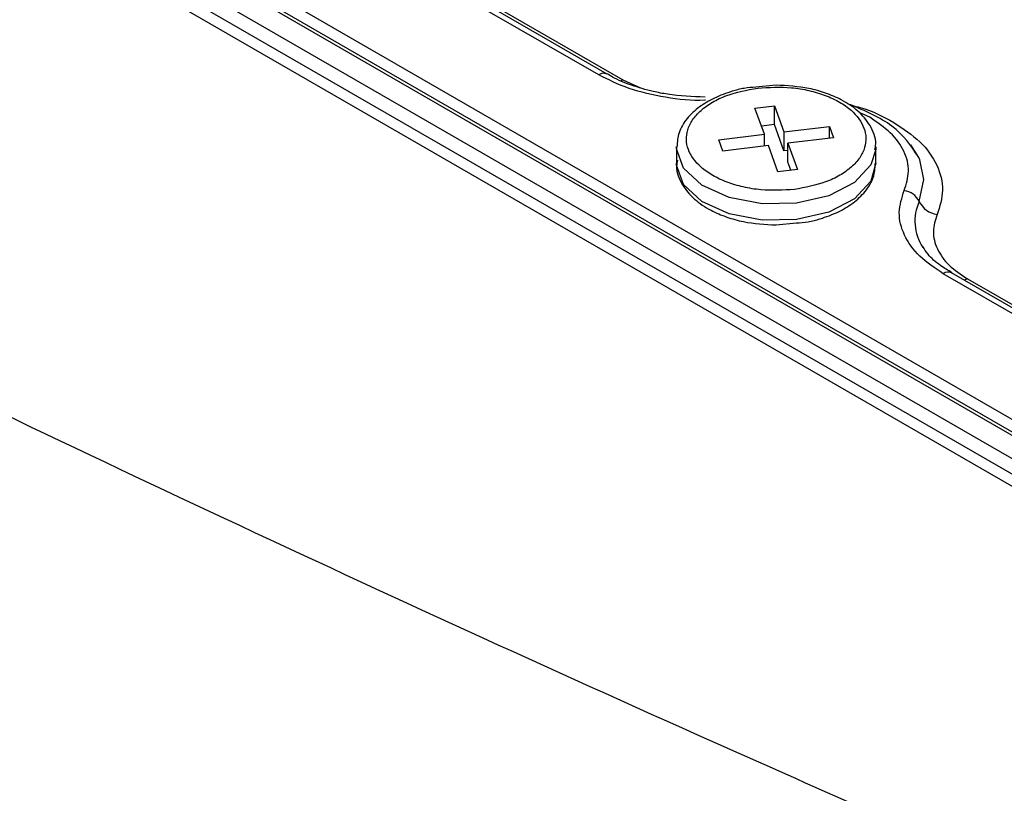
# Model space of a CAD drawing. Units: millimetres. Extents: x -688 to 10907, y -1008 to 674.
# Drawn here: x 4444 to 4465, y 257 to 274 of the extents above; entities that cross this region are included whole.
import ezdxf

# ---------------------------------------------------------------- set-up
doc = ezdxf.new("R2010")
doc.units = ezdxf.units.MM
doc.header["$LTSCALE"] = 2.5

msp = doc.modelspace()

# ---------------------------------------------------------------- linework, layer by layer
at = {"color": 7, "linetype": 'Continuous', "lineweight": 25}
for p, q in [((4472.613, 259.496), (4334.687, 339.119)), ((4473.212, 259.75), (4441.466, 278.077)), ((4443.161, 277.952), (4473.302, 260.552)), ((4441.314, 277.828), (4473.06, 259.501)), ((4442.653, 277.897), (4472.901, 260.435)), ((4473.009, 260.446), (4442.761, 277.908)), ((4456.488, 272.554), (4450.715, 275.887)), ((4456.668, 272.572), (4450.895, 275.905)), ((4451.237, 275.777), (4457.01, 272.444)), ((4460.33, 272.331), (4459.893, 272.287)), ((4459.868, 271.835), (4460.291, 271.886)), ((4460.075, 271.266), (4459.868, 271.835)), ((4460.291, 271.886), (4460.497, 271.317)), ((4460.291, 271.475), (4460.291, 271.886)), ((4460.291, 271.475), (4460.011, 271.441)), ((4460.497, 270.905), (4460.291, 271.475)), ((4460.497, 271.317), (4461.484, 271.436)), ((4461.484, 271.436), (4461.573, 271.192)), ((4461.484, 271.181), (4461.484, 271.436)), ((4459.088, 271.146), (4460.075, 271.266)), ((4459.177, 270.902), (4459.088, 271.146)), ((4460.075, 271.011), (4460.075, 271.266)), ((4460.497, 271.317), (4460.497, 270.905)), ((4461.573, 271.192), (4460.586, 271.073)), ((4458.17, 270.993), (4458.17, 270.64)), ((4460.163, 271.021), (4459.177, 270.902)), ((4460.37, 270.452), (4460.163, 271.021)), ((4460.586, 270.916), (4460.497, 270.905)), ((4460.586, 271.073), (4460.793, 270.503)), ((4460.586, 270.661), (4460.586, 271.073)), ((4462.49, 270.993), (4462.488, 270.938)), ((4462.49, 270.64), (4462.49, 270.993)), ((4460.793, 270.503), (4460.37, 270.452)), ((4460.65, 270.486), (4460.586, 270.661)), ((4460.33, 269.302), (4460.768, 269.345)), ((4469.725, 264.913), (4463.952, 268.245)), ((4469.905, 264.931), (4464.132, 268.263)), ((4464.132, 268.263), (4464.136, 268.261)), ((4464.474, 268.135), (4470.247, 264.802))]:
    msp.add_line(p, q, dxfattribs=at)
at = {"color": 8, "linetype": 'Continuous', "lineweight": 25}
for p, q in [((4457.01, 272.444), (4456.966, 272.423)), ((4457.01, 272.444), (4457.39, 272.274)), ((4462.357, 271.634), (4462.128, 271.736))]:
    msp.add_line(p, q, dxfattribs=at)
at = {"color": 8, "linetype": 'Continuous', "lineweight": 25, "flags": 128}
for points in [[(4462.488, 270.938), (4462.383, 270.604), (4462.029, 270.222), (4461.47, 269.933), (4460.774, 269.772), (4460.024, 269.758), (4459.311, 269.893), (4458.721, 270.161), (4458.325, 270.529), (4458.172, 270.953), (4458.17, 271)], [(4463.429, 269.811), (4463.532, 270.286), (4463.442, 270.712)], [(4462.49, 270.64), (4462.383, 270.251), (4462.029, 269.87), (4461.47, 269.581), (4460.774, 269.42)], [(4464.474, 268.135), (4464.428, 268.113), (4464.406, 268.105)]]:
    msp.add_lwpolyline(points, dxfattribs=at)
at = {"color": 7, "linetype": 'Continuous', "lineweight": 25, "flags": 128}
for points in [[(4463.442, 270.712), (4463.42, 270.761), (4463.246, 271.039)], [(4460.774, 269.42), (4460.024, 269.406), (4459.311, 269.541), (4458.721, 269.808), (4458.325, 270.176), (4458.172, 270.6), (4458.17, 270.64)]]:
    msp.add_lwpolyline(points, dxfattribs=at)
at = {"color": 8, "linetype": 'Continuous', "lineweight": 25}
for centre, radius, start, end in [((4456.593, 272.411), 0.178, 65.1297, 126.182), ((4464.37, 269.384), 1.033, 155.617, 213.361), ((4464.057, 268.102), 0.178, 65.1297, 126.182)]:
    msp.add_arc(centre, radius, start, end, dxfattribs=at)
at = {"color": 7, "linetype": 'Continuous', "lineweight": 25}
for centre, radius, start, end in [((4463.047, 269.627), 0.424, 25.7372, 82.252), ((4463.887, 270.032), 0.508, 205.7415, 262.2497)]:
    msp.add_arc(centre, radius, start, end, dxfattribs=at)
at = {"color": 8, "linetype": 'Continuous', "lineweight": 25}
for points, knots in [([(4508.86, 197.835), (4507.484, 198.36), (4503.356, 199.934), (4493.826, 203.698), (4483.125, 208.157), (4469.997, 213.921), (4459.69, 218.678), (4447.054, 224.797), (4437.142, 229.825), (4425.003, 236.27), (4415.493, 241.55), (4403.866, 248.301), (4394.774, 253.822), (4383.682, 260.866), (4375.029, 266.618), (4364.507, 273.949), (4356.33, 279.928), (4346.428, 287.543), (4338.771, 293.749), (4329.561, 301.649), (4322.493, 308.085), (4315.757, 314.638), (4309.255, 321.27), (4303.114, 328.02), (4297.428, 334.898), (4294.404, 338.717), (4292.885, 340.836), (4292.629, 341.194)], [0, 0, 0, 0, 0.014835, 0.044504, 0.103847, 0.133513, 0.19285, 0.222514, 0.281847, 0.31151, 0.370842, 0.400505, 0.459836, 0.4895, 0.548833, 0.578498, 0.637834, 0.667501, 0.726844, 0.756514, 0.815866, 0.845541, 0.875218, 0.934591, 0.964276, 0.993965, 1, 1, 1, 1]), ([(4308.929, 323.369), (4309.788, 322.407), (4312.159, 319.756), (4316.388, 315.522), (4323.091, 308.972), (4330.159, 302.548), (4339.356, 294.657), (4347.004, 288.459), (4356.894, 280.853), (4365.062, 274.881), (4375.572, 267.558), (4384.215, 261.813), (4395.295, 254.776), (4404.377, 249.261), (4415.992, 242.517), (4425.492, 237.243), (4437.618, 230.805), (4447.519, 225.782), (4460.141, 219.671), (4470.436, 214.919), (4483.548, 209.161), (4494.236, 204.708), (4503.754, 200.949), (4507.877, 199.376), (4509.251, 198.852)], [0, 0, 0, 0, 0.0189144, 0.0521703, 0.085426, 0.1519457, 0.185201, 0.2517187, 0.2849739, 0.3514903, 0.3847454, 0.4512611, 0.4845161, 0.5510316, 0.5842866, 0.650802, 0.684057, 0.7505729, 0.7838278, 0.8503444, 0.8835996, 0.9501174, 0.9833728, 1, 1, 1, 1]), ([(4458.8, 272.005), (4458.795, 272.005), (4458.507, 271.983), (4457.926, 272.059), (4457.127, 272.234), (4456.698, 272.449), (4456.488, 272.554)], [0, 0, 0, 0, 0.005697, 0.340886, 0.676082, 1, 1, 1, 1]), ([(4461.967, 271.892), (4462.029, 271.878), (4462.378, 271.799), (4462.653, 271.647), (4462.879, 271.523)], [0, 0, 0, 0, 0.179305, 1, 1, 1, 1])]:
    msp.add_open_spline(points, degree=3, knots=knots, dxfattribs=at)
at = {"color": 7, "linetype": 'Continuous', "lineweight": 25}
for points, knots in [([(4338.421, 335.431), (4338.753, 335.109), (4339.418, 334.465), (4340.424, 333.501), (4341.437, 332.538), (4342.457, 331.576), (4344.319, 329.836), (4347.023, 327.358), (4350.643, 324.142), (4354.33, 320.974), (4358.098, 317.841), (4361.925, 314.764), (4367.058, 310.772), (4373.649, 305.881), (4384.645, 298.197), (4399.32, 288.8), (4414.902, 279.87), (4427.884, 272.986), (4437.805, 267.981), (4448.057, 263.055), (4456.187, 259.333), (4462.027, 256.74), (4465.46, 255.238), (4468.927, 253.744), (4472.427, 252.258), (4475.961, 250.78), (4479.528, 249.309), (4483.128, 247.845), (4486.761, 246.39), (4490.428, 244.942), (4494.129, 243.502), (4497.861, 242.069), (4500.369, 241.123), (4501.626, 240.649)], [0, 0, 0, 0, 0.008338, 0.016684, 0.025037, 0.033398, 0.041767, 0.070538, 0.098549, 0.127088, 0.155432, 0.183377, 0.211353, 0.266023, 0.321189, 0.433048, 0.547299, 0.603015, 0.659395, 0.716472, 0.774279, 0.792639, 0.811077, 0.829595, 0.848194, 0.866875, 0.885638, 0.904485, 0.923416, 0.942432, 0.961534, 0.980723, 1, 1, 1, 1]), ([(4301.248, 330.823), (4304.505, 327.537), (4307.844, 324.278), (4314.676, 317.816), (4318.169, 314.615), (4328.879, 305.102), (4336.327, 298.878), (4346.022, 291.247), (4347.98, 289.728), (4351.932, 286.708), (4353.926, 285.206), (4357.952, 282.219), (4359.983, 280.733), (4364.081, 277.779), (4366.149, 276.309), (4376.573, 269.008), (4385.19, 263.31), (4398.528, 254.975), (4403.044, 252.233), (4412.213, 246.819), (4416.862, 244.15), (4423.934, 240.204), (4426.307, 238.899), (4431.086, 236.306), (4433.491, 235.02), (4440.751, 231.192), (4445.652, 228.681), (4455.572, 223.74), (4460.592, 221.31), (4468.212, 217.726), (4470.767, 216.542), (4475.907, 214.194), (4478.492, 213.029), (4486.291, 209.569), (4491.545, 207.305), (4502.163, 202.863), (4507.528, 200.684), (4512.942, 198.552)], [0.2895539, 0.2895539, 0.2895539, 0.2895539, 0.3168787, 0.3168787, 0.3442034, 0.3442034, 0.3988529, 0.3988529, 0.4125153, 0.4125153, 0.4261777, 0.4261777, 0.4398401, 0.4398401, 0.4535024, 0.4535024, 0.5081519, 0.5081519, 0.5354767, 0.5354767, 0.5628014, 0.5628014, 0.5764638, 0.5764638, 0.5901262, 0.5901262, 0.6174509, 0.6174509, 0.6447757, 0.6447757, 0.6584381, 0.6584381, 0.6721004, 0.6721004, 0.6994252, 0.6994252, 0.7267499, 0.7267499, 0.7267499, 0.7267499]), ([(4301.249, 330.826), (4301.44, 330.678), (4304.015, 328.684), (4309.069, 324.735), (4316.593, 318.839), (4325.652, 311.796), (4336.404, 303.606), (4349.023, 294.262), (4362.149, 284.877), (4376.595, 274.954), (4392.478, 264.623), (4409.902, 253.974), (4427.98, 243.579), (4446.69, 233.484), (4465.946, 223.688), (4479.263, 217.46), (4485.916, 214.348)], [0, 0, 0, 0, 0.004055, 0.054669, 0.105296, 0.155916, 0.231954, 0.308035, 0.384122, 0.460169, 0.550042, 0.640033, 0.730084, 0.820135, 0.910126, 1, 1, 1, 1]), ([(4489.884, 208.095), (4489.872, 208.1), (4483.499, 210.646), (4471.265, 216.135), (4453.219, 224.554), (4435.789, 233.404), (4418.986, 242.532), (4402.849, 251.938), (4387.365, 261.6), (4372.5, 271.585), (4361.472, 279.434), (4355.572, 284.021), (4354.205, 285.083)], [0, 0, 0, 0, 0.0002385, 0.121769, 0.2432351, 0.3648057, 0.4863695, 0.605682, 0.7250565, 0.8445199, 0.9639808, 1, 1, 1, 1]), ([(4458.789, 272.07), (4458.514, 272.082), (4458.131, 272.099), (4457.602, 272.203), (4457.194, 272.323), (4456.858, 272.458), (4456.709, 272.554), (4456.673, 272.578)], [0, 0, 0, 0, 0.344041, 0.481402, 0.704052, 0.926666, 1, 1, 1, 1]), ([(4459.893, 272.287), (4459.807, 272.282), (4459.628, 272.269), (4459.325, 272.185), (4458.988, 272.061), (4458.654, 271.862), (4458.387, 271.611), (4458.203, 271.318), (4458.19, 271.102), (4458.184, 271.001)], [0, 0, 0, 0, 0.090705, 0.188393, 0.346564, 0.504661, 0.671229, 0.845764, 1, 1, 1, 1]), ([(4460.729, 270.071), (4460.485, 270.057), (4460.107, 270.035), (4459.614, 270.118), (4459.26, 270.223), (4458.949, 270.368), (4458.627, 270.596), (4458.382, 270.933), (4458.371, 271.299), (4458.508, 271.583), (4458.692, 271.787), (4458.943, 271.966), (4459.336, 272.156), (4459.698, 272.224), (4459.931, 272.267)], [0, 0, 0, 0, 0.1197214, 0.1848917, 0.2500006, 0.3151727, 0.3802769, 0.5000006, 0.6197208, 0.6848926, 0.7499994, 0.8151697, 0.8802772, 1, 1, 1, 1]), ([(4459.931, 272.267), (4460.176, 272.282), (4460.554, 272.304), (4461.047, 272.221), (4461.401, 272.115), (4461.712, 271.97), (4462.034, 271.742), (4462.279, 271.405), (4462.289, 271.039), (4462.153, 270.756), (4461.969, 270.551), (4461.718, 270.372), (4461.324, 270.182), (4460.963, 270.114), (4460.729, 270.071)], [0, 0, 0, 0, 0.119722, 0.184893, 0.249998, 0.315171, 0.380279, 0.499999, 0.619721, 0.684892, 0.750001, 0.815172, 0.880279, 1, 1, 1, 1]), ([(4462.469, 270.928), (4462.478, 270.972), (4462.512, 271.153), (4462.385, 271.458), (4462.12, 271.778), (4461.779, 272.007), (4461.412, 272.164), (4460.945, 272.296), (4460.571, 272.317), (4460.33, 272.331)], [0, 0, 0, 0, 0.056568, 0.235799, 0.395045, 0.550218, 0.67235, 0.788859, 1, 1, 1, 1]), ([(4463.411, 270.779), (4463.251, 271.016), (4462.937, 271.481), (4462.258, 271.771), (4461.924, 271.914)], [0, 0, 0, 0, 0.509473, 1, 1, 1, 1]), ([(4463.104, 270.047), (4463.148, 270.186), (4463.238, 270.469), (4463.125, 270.902), (4462.842, 271.309), (4462.517, 271.526), (4462.357, 271.634)], [0, 0, 0, 0, 0.245725, 0.500003, 0.754272, 1, 1, 1, 1]), ([(4462.879, 271.523), (4463.08, 271.389), (4463.489, 271.115), (4463.844, 270.603), (4463.986, 270.059), (4463.873, 269.703), (4463.818, 269.528)], [0, 0, 0, 0, 0.2457276, 0.4999968, 0.7542705, 1, 1, 1, 1]), ([(4458.192, 270.705), (4458.183, 270.661), (4458.149, 270.479), (4458.276, 270.174), (4458.54, 269.855), (4458.882, 269.626), (4459.249, 269.469), (4459.716, 269.336), (4460.09, 269.315), (4460.33, 269.302)], [0, 0, 0, 0, 0.05657, 0.235801, 0.39504, 0.55022, 0.672345, 0.788855, 1, 1, 1, 1]), ([(4460.768, 269.345), (4460.854, 269.351), (4461.033, 269.363), (4461.336, 269.447), (4461.673, 269.572), (4462.007, 269.771), (4462.273, 270.022), (4462.458, 270.315), (4462.471, 270.53), (4462.477, 270.631)], [0, 0, 0, 0, 0.090712, 0.188396, 0.346569, 0.504665, 0.671232, 0.845765, 1, 1, 1, 1]), ([(4463.952, 268.245), (4463.771, 268.367), (4463.401, 268.614), (4463.081, 269.076), (4462.952, 269.568), (4463.054, 269.889), (4463.104, 270.047)], [0, 0, 0, 0, 0.245728, 0.499998, 0.754275, 1, 1, 1, 1]), ([(4463.818, 269.528), (4463.779, 269.406), (4463.701, 269.157), (4463.8, 268.777), (4464.048, 268.42), (4464.333, 268.229), (4464.474, 268.135)], [0, 0, 0, 0, 0.2457239, 0.5000019, 0.7542708, 1, 1, 1, 1]), ([(4464.14, 268.267), (4464.055, 268.316), (4463.845, 268.44), (4463.629, 268.639), (4463.543, 268.779), (4463.508, 268.835)], [0, 0, 0, 0, 0.290653, 0.717759, 1, 1, 1, 1])]:
    msp.add_open_spline(points, degree=3, knots=knots, dxfattribs=at)

doc.saveas('drawing.dxf')
